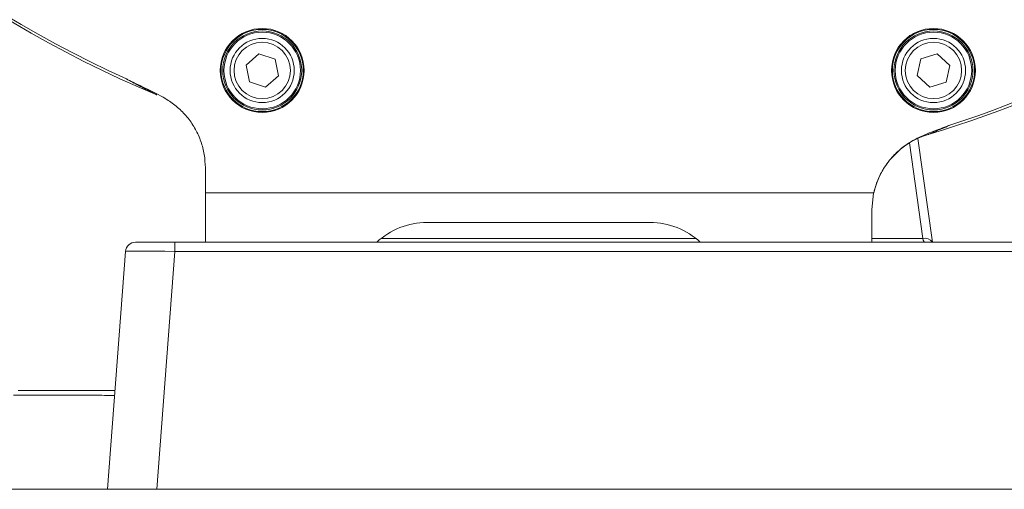
# Model space of a CAD drawing. Units: millimetres. Extents: x 13 to 416, y 12 to 292.
# Drawn here: x 260 to 289, y 177 to 191 of the extents above; entities that cross this region are included whole.
import ezdxf

# ---------------------------------------------------------------- set-up
doc = ezdxf.new("R2010")
doc.units = ezdxf.units.MM

msp = doc.modelspace()

# ---------------------------------------------------------------- linework, layer by layer
at = {"color": 7, "linetype": 'Continuous', "lineweight": 15}
for p, q in [((267.16876, 189.69007), (266.79735, 189.36303)), ((267.63768, 189.53194), (267.16876, 189.69007)), ((267.7352, 189.04677), (267.63768, 189.53194)), ((286.32613, 189.54009), (286.21788, 189.05721)), ((286.79845, 189.68779), (286.32613, 189.54009)), ((287.16252, 189.3526), (286.79845, 189.68779)), ((266.79735, 189.36303), (266.89486, 188.87787)), ((287.05426, 188.86971), (287.16252, 189.3526)), ((267.36379, 188.71973), (267.7352, 189.04677)), ((286.21788, 189.05721), (286.58195, 188.72201)), ((266.89486, 188.87787), (267.36379, 188.71973)), ((286.58195, 188.72201), (287.05426, 188.86971)), ((286.65809, 184.23811), (286.23884, 187.24056)), ((286.37895, 184.34751), (285.99332, 187.1092)), ((265.62109, 185.66668), (265.62109, 186.39194)), ((284.9626, 185.66668), (265.62109, 185.66668)), ((265.62109, 184.23811), (265.62109, 185.66668)), ((284.90681, 185.17851), (284.95953, 185.66668)), ((284.96286, 185.66668), (284.9626, 185.66668)), ((284.90681, 185.17851), (284.90681, 184.23811)), ((278.49284, 184.80953), (272.03077, 184.80953)), ((270.70662, 184.34751), (279.81699, 184.34751)), ((284.90681, 184.34751), (286.37895, 184.34751)), ((263.59903, 184.23811), (264.73912, 184.23811)), ((264.73912, 183.97232), (264.73912, 184.23811)), ((264.73912, 184.23811), (289.14615, 184.23811)), ((263.31414, 183.97415), (262.78865, 177.09525)), ((264.73912, 183.97232), (264.21377, 177.09525)), ((289.14615, 183.97232), (264.73912, 183.97232)), ((262.78865, 177.09525), (259.85273, 177.09525)), ((264.21377, 177.09525), (262.78865, 177.09525)), ((264.21377, 177.09525), (289.67151, 177.09525))]:
    msp.add_line(p, q, dxfattribs=at)
for centre, radius in [((267.26627, 189.2049), 1.21429), ((267.26627, 189.2049), 1.18935), ((267.26627, 189.2049), 1.14286), ((286.6902, 189.2049), 1.21429), ((286.6902, 189.2049), 1.18935), ((286.6902, 189.2049), 1.14286), ((267.26627, 189.2049), 1.10714), ((267.26627, 189.2049), 0.92857), ((286.6902, 189.2049), 1.10714), ((286.6902, 189.2049), 0.92857), ((267.26627, 189.2049), 0.81429), ((286.6902, 189.2049), 0.81429)]:
    msp.add_circle(centre, radius, dxfattribs=at)
for centre, radius, start, end in [((276.97823, 219.09525), 33.15028, 58.722758, 247.356026), ((276.97823, 219.09525), 33.07886, 58.773236, 245.642155), ((276.97823, 219.09525), 33.15028, 286.753149, 21.270208), ((276.97823, 219.09525), 33.07886, 287.986077, 21.270208), ((287.19226, 185.16344), 2.28549, 106.745492, 167.279995), ((286.43195, 184.07961), 0.27309, 35.478013, 101.190505), ((263.59903, 183.95239), 0.28571, 90, 175.465087)]:
    msp.add_arc(centre, radius, start, end, dxfattribs=at)
for centre, major_axis, ratio, start_param, end_param in [((272.03142, 182.68064), (-1.50559, 1.50559), 0.99969546, 5.49793944, 6.24809252), ((278.4922, 182.68064), (1.50559, 1.50559), 0.99969546, 0.03509278, 0.78524587), ((286.39401, 184.52382), (-0.04137, 0.28562), 0.1735537, 2.21070195, 3.11645825), ((264.74521, 183.95239), (1.43107, -0.02175), 0.01385919, 1.57526255, 3.14074551)]:
    msp.add_ellipse(centre, major_axis=major_axis, ratio=ratio, start_param=start_param, end_param=end_param, dxfattribs=at)
for points, knots in [([(264.21525, 188.50036), (264.21532, 188.50032), (264.21547, 188.50025), (264.21481, 188.50058), (264.21259, 188.50172), (264.20291, 188.50667), (264.1611, 188.52808), (263.99069, 188.61556), (263.70618, 188.76327), (263.45594, 188.89659), (263.33538, 188.96082)], [0, 0, 0, 0, 0.00193257, 0.00386418, 0.00688326, 0.01435221, 0.04213018, 0.15228956, 0.59156424, 1, 1, 1, 1]), ([(263.33538, 188.96082), (263.33646, 188.96029), (263.36505, 188.94621), (263.56942, 188.84588), (263.97595, 188.64976), (264.4728, 188.40761), (264.85931, 188.11305), (265.12707, 187.83123), (265.34281, 187.50809), (265.50139, 187.15442), (265.60178, 186.77858), (265.61466, 186.52082), (265.62109, 186.39194)], [0, 0, 0, 0, 0.000982291, 0.025990024, 0.185633553, 0.369482063, 0.474821501, 0.580097485, 0.685067681, 0.790032734, 0.895016687, 1, 1, 1, 1]), ([(284.9626, 185.66668), (284.99728, 185.79137), (285.06664, 186.04076), (285.24771, 186.38638), (285.48091, 186.69735), (285.76308, 186.96665), (286.08789, 187.18409), (286.48814, 187.37496), (286.86123, 187.50933), (287.11179, 187.60269), (287.19139, 187.63248), (287.19252, 187.6329)], [0, 0, 0, 0, 0.12370511, 0.24741279, 0.3710665, 0.49473621, 0.61917337, 0.74383365, 0.9185769, 0.998846, 1, 1, 1, 1]), ([(287.19252, 187.6329), (287.12788, 187.60509), (286.99738, 187.54896), (286.81739, 187.47219), (286.67204, 187.41049), (286.58833, 187.37507), (286.55303, 187.36015), (286.54456, 187.35658), (286.53882, 187.35415), (286.53527, 187.35265), (286.53364, 187.35197), (286.53373, 187.352), (286.53377, 187.35202)], [0, 0, 0, 0, 0.28957738, 0.58459324, 0.80503353, 0.94337507, 0.96046204, 0.97240648, 0.98524393, 0.99047313, 0.99576332, 1, 1, 1, 1]), ([(262.99611, 179.81091), (262.94606, 179.81106), (262.69582, 179.81182), (262.25853, 179.81316), (261.70686, 179.81485), (261.20446, 179.81638), (260.76636, 179.81771), (260.46768, 179.81862), (260.23195, 179.81933), (260.13342, 179.81963), (260.06965, 179.81982)], [0, 0, 0, 0, 0.03789437, 0.18947634, 0.3410536, 0.49263093, 0.64421058, 0.79578957, 0.8678305, 1, 1, 1, 1]), ([(260.20437, 179.95239), (260.30469, 179.95239), (260.47958, 179.95239), (260.87483, 179.95239), (261.29363, 179.95239), (261.77648, 179.95239), (262.306, 179.95239), (262.72346, 179.95239), (262.96127, 179.95239), (263.00691, 179.95239)], [0, 0, 0, 0, 0.20436812, 0.35628333, 0.50819796, 0.66010491, 0.8120116, 0.96391879, 1, 1, 1, 1])]:
    msp.add_open_spline(points, degree=3, knots=knots, dxfattribs=at)

doc.saveas('drawing.dxf')
